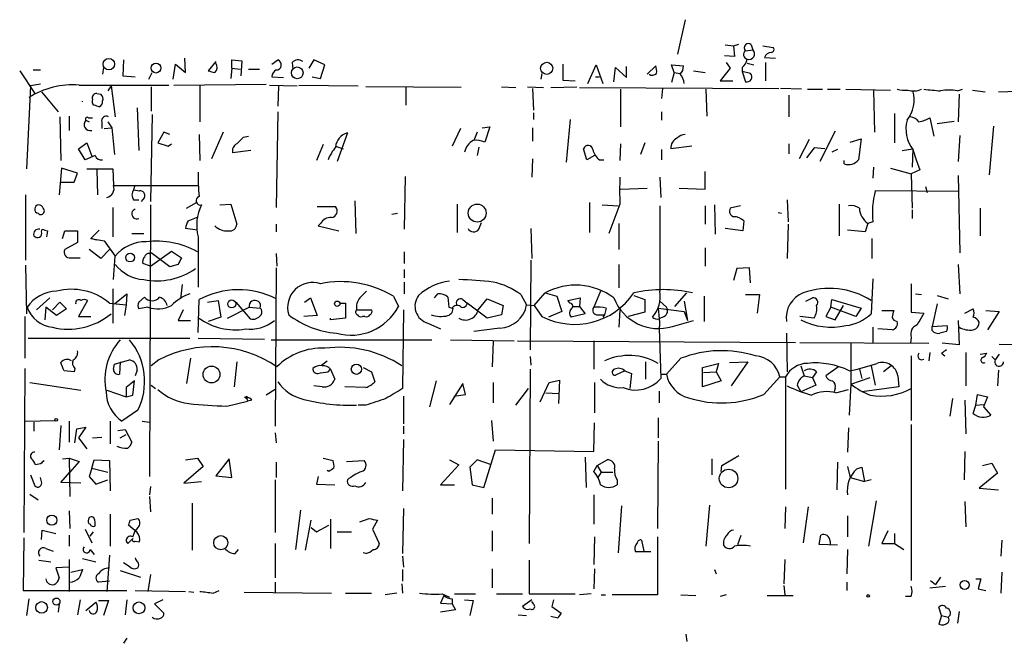
# Model space of a CAD drawing. Extents: x 4 to 24080, y -140901 to 4254.
# Drawn here: x 383 to 482, y 3748 to 3811 of the extents above; entities that cross this region are included whole.
import ezdxf

# ---------------------------------------------------------------- set-up
doc = ezdxf.new("R2010")
doc.units = 0
doc.header["$MEASUREMENT"] = 0
doc.layers.add('MAIN', color=5, linetype='CONTINUOUS')

msp = doc.modelspace()

# ---------------------------------------------------------------- linework, layer by layer
at = {"layer": 'MAIN'}
for p, q in [((449.9187, 3810.7249), (449.1567, 3807.2536)), ((454.8293, 3808.1002), (455.3373, 3808.2696)), ((453.9827, 3808.1849), (454.8293, 3808.1002)), ((454.8293, 3808.1002), (454.914, 3806.9996)), ((456.0147, 3807.5922), (456.7767, 3807.6769)), ((456.6073, 3808.1849), (456.7767, 3807.6769)), ((457.7927, 3808.1002), (458.8087, 3807.9309)), ((393.192, 3806.6609), (393.1073, 3805.0522)), ((398.1873, 3804.7136), (398.4413, 3806.2376)), ((398.4413, 3806.2376), (399.4573, 3805.3909)), ((399.4573, 3805.3909), (399.3727, 3806.8302)), ((402.5053, 3806.4916), (401.7433, 3805.5602)), ((404.114, 3805.8142), (404.114, 3806.6609)), ((404.114, 3806.6609), (405.13, 3806.5762)), ((405.13, 3806.5762), (405.0453, 3805.0522)), ((408.178, 3806.2376), (408.7707, 3806.6609)), ((410.21, 3806.4069), (410.2947, 3805.7296)), ((412.4113, 3806.6609), (411.9033, 3805.8142)), ((413.512, 3806.1529), (412.4113, 3806.6609)), ((437.5573, 3806.2376), (437.5573, 3804.6289)), ((454.914, 3806.9996), (453.898, 3807.0842)), ((454.0673, 3806.4069), (454.4907, 3805.8142)), ((456.184, 3806.3222), (456.8613, 3806.1529)), ((457.962, 3806.9149), (459.0627, 3806.8302)), ((458.0467, 3806.4069), (458.0467, 3804.5442)), ((382.6933, 3805.5602), (384.2173, 3803.2742)), ((384.048, 3805.6449), (384.81, 3805.6449)), ((391.16, 3805.8989), (391.0753, 3805.2216)), ((395.732, 3804.7136), (396.0707, 3805.3909)), ((404.114, 3805.8142), (404.0293, 3804.7982)), ((404.114, 3805.8142), (404.9607, 3805.7296)), ((405.8073, 3805.7296), (406.908, 3805.7296)), ((413.0887, 3804.7982), (413.512, 3806.1529)), ((435.4407, 3805.3062), (435.356, 3804.7136)), ((440.0973, 3804.2902), (440.944, 3806.1529)), ((440.944, 3806.1529), (441.6213, 3804.2902)), ((442.722, 3804.4596), (442.8913, 3805.8989)), ((442.8913, 3805.8989), (443.992, 3804.8829)), ((443.992, 3804.8829), (443.992, 3805.9836)), ((446.1087, 3805.2216), (446.9553, 3806.0682)), ((448.818, 3805.3909), (448.564, 3806.1529)), ((448.564, 3806.1529), (449.7493, 3806.0682)), ((448.818, 3805.3909), (448.564, 3804.3749)), ((448.818, 3805.3909), (449.4107, 3805.3062)), ((450.7653, 3805.5602), (451.9507, 3805.3909)), ((454.4907, 3805.8142), (453.4747, 3804.5442)), ((455.676, 3805.8989), (455.676, 3805.4756)), ((455.676, 3805.4756), (456.0147, 3804.4596)), ((456.5227, 3805.3062), (455.676, 3805.4756)), ((393.1073, 3805.0522), (394.3773, 3804.9676)), ((408.178, 3804.9676), (409.3633, 3804.8829)), ((412.242, 3804.9676), (413.0887, 3804.7982)), ((437.5573, 3804.6289), (438.8273, 3804.5442)), ((440.8593, 3804.9676), (441.2827, 3804.9676)), ((453.4747, 3804.5442), (454.7447, 3804.5442)), ((383.794, 3804.0362), (383.3707, 3795.6542)), ((384.81, 3804.2056), (383.794, 3804.0362)), ((384.8947, 3803.4436), (386.588, 3801.4116)), ((388.7047, 3804.1209), (397.764, 3804.1209)), ((390.4827, 3803.2742), (390.906, 3803.1896)), ((391.922, 3804.0362), (391.5833, 3803.5282)), ((391.922, 3804.0362), (392.3453, 3800.9036)), ((395.986, 3803.9516), (395.986, 3801.4962)), ((398.272, 3804.1209), (407.5853, 3804.2056)), ((400.8967, 3804.0362), (400.8967, 3800.3956)), ((407.924, 3804.1209), (410.718, 3804.0362)), ((408.8553, 3804.0362), (408.7707, 3802.0042)), ((410.8873, 3804.1209), (416.8987, 3804.0362)), ((427.3127, 3803.8669), (417.6607, 3803.9516)), ((421.7247, 3803.9516), (421.7247, 3802.0889)), ((431.3767, 3803.9516), (432.816, 3803.8669)), ((434.0013, 3803.9516), (435.61, 3803.8669)), ((434.5093, 3803.7822), (434.594, 3801.5809)), ((436.372, 3803.8669), (438.9967, 3803.9516)), ((439.2507, 3803.8669), (459.4013, 3803.7822)), ((443.3993, 3803.6976), (443.3993, 3799.8876)), ((447.6327, 3803.7822), (447.548, 3802.7662)), ((452.0353, 3803.6976), (452.12, 3800.9882)), ((461.6873, 3803.6976), (459.5707, 3803.7822)), ((462.28, 3803.6976), (463.804, 3803.6976)), ((464.312, 3803.6976), (465.582, 3803.6976)), ((466.1747, 3803.6976), (470.662, 3803.6129)), ((468.9687, 3803.6129), (469.0533, 3799.3796)), ((477.4353, 3803.5282), (477.9433, 3803.6976)), ((478.9593, 3803.6129), (480.2293, 3803.4436)), ((481.584, 3803.4436), (484.5473, 3803.5282)), ((460.4173, 3803.1049), (460.4173, 3800.9036)), ((477.6047, 3803.1896), (477.52, 3800.3956)), ((394.5467, 3801.8349), (394.716, 3797.5169)), ((408.7707, 3801.4116), (408.6013, 3791.7596)), ((434.594, 3801.3269), (434.594, 3800.6496)), ((447.548, 3801.4116), (447.548, 3800.5649)), ((386.7573, 3800.9036), (386.842, 3796.5009)), ((387.6887, 3800.9882), (387.6887, 3799.5489)), ((389.382, 3800.5649), (389.7207, 3800.3956)), ((389.636, 3800.8189), (390.0593, 3800.8189)), ((390.9907, 3800.3956), (390.9907, 3799.7182)), ((391.5833, 3800.3956), (392.0067, 3799.8029)), ((396.0707, 3801.1576), (395.9013, 3792.3522)), ((438.3193, 3800.6496), (437.896, 3796.3316)), ((471.0853, 3801.2422), (471.0853, 3798.2789)), ((474.6413, 3800.8189), (475.0647, 3798.9562)), ((475.4033, 3800.2262), (477.0967, 3800.4802)), ((391.2447, 3799.7182), (392.0067, 3799.8029)), ((392.0067, 3799.8029), (392.2607, 3797.0936)), ((397.256, 3799.3796), (396.6633, 3798.2789)), ((397.8487, 3799.1256), (397.256, 3799.3796)), ((403.2673, 3799.3796), (402.082, 3796.6702)), ((415.798, 3799.2949), (414.782, 3796.4162)), ((427.228, 3799.7182), (426.3813, 3797.9402)), ((428.9213, 3799.3796), (428.5827, 3798.5329)), ((429.4293, 3799.8029), (430.1913, 3799.8876)), ((430.1913, 3799.8876), (429.6833, 3798.3636)), ((434.5093, 3799.8029), (434.5093, 3798.4482)), ((465.074, 3799.4642), (463.55, 3796.4162)), ((481.076, 3799.9722), (480.6527, 3795.0616)), ((388.62, 3797.6862), (389.4667, 3798.2789)), ((389.4667, 3798.2789), (389.9747, 3796.9242)), ((396.6633, 3798.2789), (397.6793, 3797.9402)), ((400.812, 3799.1256), (400.8967, 3796.5009)), ((405.2993, 3798.8716), (405.8073, 3798.9562)), ((445.8547, 3798.2789), (445.4313, 3797.0936)), ((462.4493, 3798.6176), (461.4333, 3796.6702)), ((466.598, 3798.3636), (467.6987, 3798.7022)), ((467.6987, 3798.7022), (467.4447, 3796.5856)), ((477.6893, 3799.0409), (477.52, 3796.4162)), ((389.2973, 3796.5856), (388.62, 3797.6862)), ((397.6793, 3797.9402), (398.018, 3798.1942)), ((406.0613, 3797.5169), (404.1987, 3797.2629)), ((413.3427, 3798.1096), (412.6653, 3796.5009)), ((414.6127, 3797.9402), (415.3747, 3797.6862)), ((429.0907, 3797.8556), (428.9213, 3797.0089)), ((440.0127, 3796.5856), (439.674, 3797.6862)), ((443.3993, 3798.1942), (443.3147, 3796.5009)), ((447.548, 3797.6016), (447.548, 3796.5856)), ((450.596, 3797.9402), (448.4793, 3797.6862)), ((460.4173, 3798.1942), (460.4173, 3797.1782)), ((462.9573, 3797.7709), (462.1953, 3796.7549)), ((464.058, 3797.6862), (462.9573, 3797.7709)), ((465.328, 3797.6016), (464.7353, 3797.3476)), ((471.8473, 3797.5169), (472.948, 3797.6862)), ((472.948, 3797.6862), (472.8633, 3795.8236)), ((472.948, 3797.6016), (473.2867, 3796.5856)), ((390.3133, 3797.0089), (389.2973, 3796.5856)), ((434.5093, 3796.6702), (434.4247, 3794.8076)), ((440.7747, 3797.0089), (440.0127, 3796.5856)), ((441.2827, 3796.5856), (441.706, 3796.5856)), ((466.0053, 3796.1622), (466.0053, 3796.5009)), ((473.2867, 3796.5856), (473.6253, 3795.5696)), ((386.9267, 3795.7389), (386.6727, 3793.0296)), ((388.5353, 3795.2309), (386.9267, 3795.7389)), ((389.4667, 3795.6542), (392.0913, 3795.6542)), ((390.4827, 3795.5696), (390.5673, 3793.0296)), ((392.0913, 3795.6542), (392.176, 3793.9609)), ((451.9507, 3793.6222), (451.9507, 3795.4002)), ((468.9687, 3795.8236), (468.884, 3794.7229)), ((470.662, 3795.7389), (472.7787, 3795.1462)), ((473.6253, 3795.5696), (472.7787, 3795.1462)), ((386.842, 3794.2996), (388.1967, 3794.2996)), ((388.1967, 3794.2996), (388.5353, 3795.2309)), ((421.64, 3794.8922), (421.5553, 3789.5582)), ((447.3787, 3794.8076), (447.4633, 3792.7756)), ((472.7787, 3795.1462), (472.8633, 3791.6749)), ((477.52, 3794.9769), (477.6893, 3787.1876)), ((392.176, 3793.9609), (400.7273, 3793.9609)), ((394.2927, 3793.8762), (394.208, 3793.5376)), ((394.208, 3793.5376), (394.8007, 3793.4529)), ((394.208, 3793.5376), (394.8007, 3793.4529)), ((443.3993, 3793.6222), (446.1087, 3793.7069)), ((449.326, 3793.7069), (451.9507, 3793.6222)), ((477.52, 3793.3682), (469.138, 3793.4529)), ((474.218, 3793.8762), (474.3873, 3793.2836)), ((383.286, 3793.0296), (383.286, 3786.4256)), ((394.208, 3792.5216), (394.716, 3792.5216)), ((395.3087, 3792.7756), (394.97, 3792.3522)), ((416.56, 3792.4369), (416.6447, 3789.1349)), ((460.248, 3792.5216), (460.3327, 3790.3202)), ((392.0913, 3791.7596), (392.0913, 3788.7962)), ((395.9013, 3792.0136), (395.8167, 3764.5816)), ((399.542, 3791.6749), (400.558, 3792.2676)), ((402.9287, 3792.0136), (404.0293, 3792.0982)), ((404.0293, 3792.0982), (404.622, 3790.0662)), ((412.75, 3791.8442), (414.6127, 3791.8442)), ((426.8893, 3792.0982), (426.8893, 3789.2196)), ((440.2667, 3792.2676), (440.2667, 3789.2196)), ((441.5367, 3792.0136), (443.1453, 3791.9289)), ((443.3147, 3792.0982), (442.214, 3789.1349)), ((451.9507, 3791.9289), (451.9507, 3790.0662)), ((452.882, 3792.0136), (452.9667, 3789.0502)), ((455.5067, 3791.9289), (454.4907, 3791.6749)), ((465.4973, 3792.0982), (465.4973, 3788.8809)), ((472.8633, 3791.5056), (472.8633, 3790.6589)), ((479.7213, 3791.6749), (479.7213, 3788.8809)), ((399.7113, 3790.4049), (400.7273, 3790.8282)), ((420.2853, 3791.0822), (420.878, 3791.1669)), ((455.8453, 3790.4049), (455.7607, 3789.3889)), ((459.3167, 3791.2516), (459.6553, 3791.1669)), ((468.884, 3790.3202), (468.376, 3790.1509)), ((384.8947, 3789.3042), (384.9793, 3789.5582)), ((385.4873, 3789.3889), (385.4027, 3788.7962)), ((387.0113, 3788.6269), (387.2653, 3789.3889)), ((387.2653, 3789.3889), (388.5353, 3789.3889)), ((388.5353, 3789.3889), (388.5353, 3788.2036)), ((389.89, 3788.6269), (390.7367, 3789.4736)), ((400.6427, 3789.4736), (399.4573, 3789.6429)), ((408.6013, 3790.0662), (408.6013, 3789.3042)), ((413.0887, 3790.1509), (412.8347, 3789.8969)), ((412.8347, 3789.8969), (414.9513, 3789.3889)), ((429.0907, 3789.5582), (429.3447, 3790.2356)), ((434.34, 3789.6429), (434.4247, 3786.5949)), ((443.23, 3790.1509), (443.23, 3787.5262)), ((455.7607, 3789.3889), (453.9827, 3789.6429)), ((460.3327, 3790.0662), (460.248, 3786.5949)), ((468.122, 3789.3042), (466.344, 3789.4736)), ((468.376, 3790.1509), (468.122, 3789.3042)), ((390.4827, 3788.4576), (389.89, 3788.6269)), ((389.89, 3788.6269), (391.2447, 3788.3729)), ((391.2447, 3788.3729), (392.3453, 3786.8489)), ((394.0387, 3789.1349), (395.224, 3789.1349)), ((400.7273, 3788.7962), (400.7273, 3783.7162)), ((468.7993, 3788.6269), (468.7993, 3786.5949)), ((388.5353, 3788.2036), (387.2653, 3787.5262)), ((390.906, 3786.5949), (389.7207, 3787.5262)), ((391.7527, 3787.5262), (390.906, 3786.5949)), ((395.9013, 3785.8329), (398.018, 3787.3569)), ((398.018, 3787.3569), (399.034, 3786.6796)), ((451.9507, 3787.6956), (451.9507, 3785.8329)), ((387.858, 3786.6796), (388.7893, 3786.6796)), ((392.176, 3784.4782), (392.3453, 3786.8489)), ((395.8167, 3787.1029), (395.986, 3787.1876)), ((397.8487, 3785.7482), (395.986, 3787.1876)), ((408.6013, 3787.1029), (408.686, 3785.8329)), ((421.5553, 3787.2722), (421.5553, 3786.0869)), ((434.34, 3786.4256), (434.2553, 3777.3662)), ((383.286, 3785.9176), (383.3707, 3781.0069)), ((395.9013, 3785.8329), (395.1393, 3786.0869)), ((398.6953, 3786.0022), (397.8487, 3785.7482)), ((408.6013, 3785.6636), (408.5167, 3769.6616)), ((421.5553, 3785.4942), (421.5553, 3784.6476)), ((443.23, 3786.0022), (443.23, 3783.6316)), ((455.168, 3785.5789), (454.8293, 3784.3936)), ((456.438, 3785.6636), (455.168, 3785.5789)), ((456.5227, 3784.1396), (456.438, 3785.6636)), ((477.52, 3786.0022), (477.6893, 3783.0389)), ((468.884, 3784.5629), (468.7147, 3781.0069)), ((392.0913, 3783.5469), (392.0913, 3780.0756)), ((399.1187, 3783.9702), (398.9493, 3782.5309)), ((421.5553, 3784.2242), (421.5553, 3783.0389)), ((472.7787, 3784.0549), (472.7787, 3781.1762)), ((385.7413, 3782.6156), (384.3867, 3781.4302)), ((389.5513, 3782.3616), (388.62, 3780.7529)), ((392.2607, 3782.0229), (393.5307, 3783.0389)), ((393.5307, 3783.0389), (393.446, 3781.9382)), ((394.716, 3782.1922), (395.3087, 3782.7002)), ((400.7273, 3779.1442), (400.812, 3782.4462)), ((401.6587, 3782.1922), (402.7593, 3782.3616)), ((402.7593, 3782.3616), (403.0133, 3780.6682)), ((411.48, 3782.1922), (412.0727, 3782.6156)), ((412.0727, 3782.6156), (412.75, 3780.8376)), ((420.4547, 3782.7849), (420.9627, 3781.7689)), ((424.6033, 3782.6156), (424.942, 3783.0389)), ((425.958, 3782.7002), (426.0427, 3781.6842)), ((427.482, 3782.4462), (427.9053, 3782.1076)), ((429.006, 3781.4302), (429.9373, 3782.5309)), ((429.9373, 3782.5309), (431.546, 3781.8536)), ((433.324, 3782.9542), (433.9167, 3781.9382)), ((434.6787, 3781.8536), (435.7793, 3783.1236)), ((435.7793, 3783.1236), (436.9647, 3782.7849)), ((436.9647, 3782.7849), (437.4727, 3781.2609)), ((438.0653, 3782.3616), (439.3353, 3782.6156)), ((438.3193, 3782.1076), (438.0653, 3782.3616)), ((439.3353, 3782.6156), (439.2507, 3781.7689)), ((441.3673, 3783.2929), (440.69, 3781.6842)), ((444.754, 3782.8696), (445.8547, 3782.4462)), ((445.8547, 3782.4462), (445.8547, 3781.1762)), ((448.9027, 3781.7689), (450.088, 3783.1236)), ((451.866, 3782.7849), (451.866, 3780.2449)), ((456.0147, 3782.9542), (457.454, 3782.9542)), ((457.454, 3782.9542), (457.2, 3781.0916)), ((462.1107, 3782.2769), (462.788, 3782.6156)), ((464.6507, 3781.6842), (464.7353, 3782.4462)), ((464.7353, 3782.4462), (467.6987, 3781.5996)), ((473.202, 3783.0389), (473.7947, 3782.9542)), ((475.4033, 3782.8696), (476.504, 3782.5309)), ((385.318, 3781.6842), (385.2333, 3780.4142)), ((386.4187, 3780.8376), (385.318, 3781.6842)), ((385.9953, 3781.4302), (386.7573, 3782.1922)), ((387.4347, 3781.5149), (386.4187, 3780.8376)), ((386.7573, 3782.1922), (387.4347, 3781.5149)), ((391.7527, 3782.1076), (393.446, 3781.9382)), ((393.446, 3781.9382), (393.2767, 3780.8376)), ((395.6473, 3781.6842), (394.716, 3781.5149)), ((399.2033, 3781.4302), (398.6953, 3780.3296)), ((403.6907, 3780.5836), (405.892, 3781.6842)), ((404.5373, 3782.1922), (405.9767, 3780.4989)), ((405.892, 3781.6842), (406.9927, 3781.5996)), ((415.036, 3782.1076), (415.6287, 3782.1076)), ((415.6287, 3782.1076), (415.6287, 3780.5836)), ((416.7293, 3781.4302), (418.2533, 3781.4302)), ((421.4707, 3781.4302), (421.386, 3773.4716)), ((426.0427, 3781.6842), (426.3813, 3781.5996)), ((429.9373, 3780.5836), (427.9053, 3782.1076)), ((431.546, 3781.8536), (431.3767, 3780.9222)), ((433.9167, 3781.9382), (434.6787, 3781.8536)), ((434.6787, 3781.8536), (435.4407, 3780.7529)), ((438.658, 3781.7689), (439.2507, 3781.7689)), ((439.2507, 3781.7689), (439.8433, 3781.0069)), ((441.96, 3781.5996), (441.7907, 3780.9222)), ((443.3147, 3781.4302), (443.23, 3779.6522)), ((447.2093, 3781.5996), (449.834, 3781.2609)), ((447.2093, 3781.5996), (447.294, 3780.4989)), ((447.3787, 3782.2769), (448.056, 3781.6842)), ((449.834, 3782.2769), (450.1727, 3780.3296)), ((464.6507, 3781.6842), (464.1427, 3780.7529)), ((467.1907, 3780.7529), (464.6507, 3781.6842)), ((465.074, 3780.4142), (465.9207, 3781.8536)), ((467.6987, 3781.5996), (467.1907, 3780.7529)), ((475.4033, 3782.0229), (474.8953, 3779.7369)), ((478.1973, 3781.0916), (479.044, 3781.5149)), ((383.2013, 3780.7529), (383.2013, 3776.5196)), ((388.62, 3780.7529), (389.89, 3780.7529)), ((403.0133, 3780.6682), (401.7433, 3780.2449)), ((412.75, 3780.8376), (411.3953, 3780.7529)), ((415.6287, 3780.5836), (414.1047, 3780.4142)), ((414.1047, 3780.4142), (414.1047, 3780.5836)), ((417.576, 3780.7529), (417.322, 3780.7529)), ((431.3767, 3780.9222), (429.9373, 3780.5836)), ((437.4727, 3781.2609), (436.118, 3780.6682)), ((439.8433, 3781.0069), (438.404, 3780.6682)), ((441.1133, 3780.9222), (441.7907, 3780.9222)), ((441.7907, 3780.9222), (441.6213, 3780.6682)), ((445.8547, 3781.1762), (444.1613, 3780.7529)), ((447.802, 3780.7529), (447.294, 3780.4989)), ((449.834, 3781.2609), (450.1727, 3780.3296)), ((462.9573, 3780.5836), (461.518, 3780.7529)), ((464.1427, 3780.7529), (465.074, 3780.4142)), ((469.8153, 3781.3456), (471.0007, 3781.3456)), ((472.7787, 3781.1762), (474.0487, 3781.0916)), ((480.314, 3781.3456), (481.6687, 3781.2609)), ((481.6687, 3781.2609), (480.4833, 3779.3982)), ((398.6953, 3780.3296), (399.9653, 3780.3296)), ((423.926, 3780.0756), (425.196, 3779.4829)), ((431.2073, 3779.5676), (428.5827, 3779.2289)), ((447.294, 3779.5676), (447.4633, 3774.4876)), ((448.6487, 3779.7369), (450.7653, 3780.3296)), ((468.884, 3779.6522), (468.884, 3778.1282)), ((470.8313, 3779.3982), (469.392, 3779.4829)), ((474.8953, 3779.7369), (476.4193, 3779.8216)), ((474.8953, 3779.3136), (474.8953, 3779.7369)), ((477.52, 3780.3296), (477.6047, 3777.8742)), ((383.54, 3778.5516), (399.8807, 3778.5516)), ((400.7273, 3778.5516), (407.416, 3778.4669)), ((408.0933, 3778.3822), (424.3493, 3778.3822)), ((426.212, 3778.3822), (432.6467, 3778.2976)), ((460.1633, 3779.0596), (460.248, 3775.1649)), ((472.7787, 3778.6362), (472.694, 3778.0436)), ((476.3347, 3779.2289), (475.6573, 3779.0596)), ((430.53, 3778.2129), (430.4453, 3775.6729)), ((432.9853, 3778.2976), (461.0947, 3778.1282)), ((440.69, 3778.2976), (440.69, 3775.4189)), ((461.518, 3778.1282), (474.5567, 3778.0436)), ((466.6827, 3778.0436), (466.6827, 3773.8949)), ((477.6047, 3777.8742), (475.9113, 3778.0436)), ((481.6687, 3777.9589), (488.696, 3777.8742)), ((399.9653, 3776.5196), (399.542, 3773.9796)), ((434.2553, 3776.6889), (434.34, 3775.8422)), ((449.4953, 3776.5196), (448.056, 3774.9109)), ((472.7787, 3776.7736), (472.7787, 3770.2542)), ((474.6413, 3777.1122), (474.5567, 3776.2656)), ((475.8267, 3777.0276), (476.1653, 3776.7736)), ((478.282, 3777.1122), (478.282, 3773.7256)), ((479.7213, 3776.9429), (480.3987, 3777.0276)), ((480.9067, 3776.6889), (481.2453, 3776.3502)), ((481.6687, 3776.9429), (481.2453, 3776.3502)), ((383.2013, 3775.5036), (383.1167, 3758.9089)), ((388.2813, 3775.5036), (388.1967, 3775.1649)), ((392.176, 3775.4189), (392.2607, 3775.9269)), ((392.2607, 3775.9269), (393.7847, 3776.3502)), ((392.8533, 3776.1809), (392.7687, 3774.9109)), ((396.748, 3776.3502), (395.986, 3775.7576)), ((404.622, 3776.1809), (404.368, 3773.6409)), ((413.1733, 3775.8422), (413.766, 3776.2656)), ((413.8507, 3775.1649), (414.1047, 3775.4189)), ((414.1047, 3775.4189), (414.528, 3774.4029)), ((417.4067, 3775.5882), (418.2533, 3775.1649)), ((434.2553, 3775.4189), (434.1707, 3757.8082)), ((445.9393, 3776.1809), (445.9393, 3774.4029)), ((451.6967, 3775.5882), (453.3053, 3776.0116)), ((451.6967, 3773.6409), (451.6967, 3775.5882)), ((453.3053, 3776.0116), (453.0513, 3775.1649)), ((454.406, 3776.0962), (456.2687, 3776.1809)), ((456.2687, 3776.1809), (454.5753, 3773.7256)), ((461.6027, 3775.7576), (461.9413, 3774.7416)), ((465.4127, 3775.6729), (464.1427, 3774.7416)), ((467.5293, 3775.4189), (467.7833, 3774.4876)), ((468.7147, 3775.7576), (469.138, 3773.8102)), ((470.7467, 3775.7576), (469.9847, 3775.1649)), ((388.1967, 3775.1649), (387.1807, 3775.2496)), ((394.5467, 3775.3342), (394.3773, 3774.7416)), ((418.2533, 3775.1649), (418.592, 3774.1489)), ((443.8227, 3775.2496), (442.8913, 3774.8262)), ((443.8227, 3775.2496), (444.5, 3774.9956)), ((444.5, 3774.9956), (444.3307, 3773.4716)), ((447.4633, 3774.9109), (448.056, 3774.9109)), ((451.7813, 3775.0802), (453.0513, 3775.1649)), ((453.0513, 3775.1649), (453.5593, 3774.2336)), ((457.8773, 3772.8789), (459.486, 3774.6569)), ((459.486, 3774.6569), (460.0787, 3774.6569)), ((460.0787, 3774.6569), (460.0787, 3763.3116)), ((461.9413, 3774.7416), (462.788, 3774.5722)), ((463.2113, 3775.1649), (462.788, 3774.5722)), ((462.788, 3774.5722), (463.1267, 3773.8102)), ((466.6827, 3773.8949), (468.63, 3774.5722)), ((471.424, 3774.7416), (471.5087, 3773.6409)), ((481.584, 3775.3342), (481.4993, 3773.7256)), ((383.7093, 3774.0642), (388.874, 3773.3022)), ((394.2927, 3774.2336), (393.446, 3773.5562)), ((393.446, 3773.5562), (393.446, 3772.6249)), ((394.1233, 3772.7942), (394.2927, 3774.2336)), ((395.986, 3773.8102), (396.4093, 3773.4716)), ((413.258, 3773.6409), (412.4113, 3773.7256)), ((417.6607, 3773.5562), (415.544, 3773.6409)), ((424.7727, 3774.2336), (424.0953, 3771.6089)), ((427.482, 3773.9796), (426.1273, 3771.8629)), ((427.736, 3772.8789), (427.482, 3773.9796)), ((430.53, 3774.0642), (430.53, 3772.0322)), ((432.816, 3771.7782), (434.086, 3773.4716)), ((435.2713, 3772.1169), (436.2027, 3774.0642)), ((436.2027, 3774.0642), (437.2187, 3774.3182)), ((437.2187, 3774.3182), (437.134, 3771.9476)), ((440.7747, 3774.0642), (440.7747, 3771.0162)), ((453.5593, 3774.2336), (451.6967, 3773.6409)), ((461.264, 3773.8102), (461.6027, 3773.1329)), ((463.1267, 3773.8102), (461.6027, 3773.1329)), ((465.074, 3773.4716), (464.9893, 3773.1329)), ((466.6827, 3773.8949), (466.5133, 3770.7622)), ((471.5087, 3773.6409), (467.7833, 3773.1329)), ((391.4987, 3773.3022), (393.446, 3772.6249)), ((393.446, 3772.6249), (394.1233, 3772.7942)), ((405.384, 3772.6249), (405.7227, 3772.5402)), ((405.638, 3772.4556), (405.7227, 3772.2016)), ((408.5167, 3773.3869), (407.5853, 3772.7942)), ((421.4707, 3772.7096), (421.4707, 3769.9156)), ((426.5507, 3772.7096), (427.736, 3772.8789)), ((435.864, 3773.0482), (437.134, 3772.9636)), ((447.294, 3773.2176), (447.294, 3772.0322)), ((465.1587, 3773.0482), (466.4287, 3773.3869)), ((476.9273, 3772.4556), (476.6733, 3770.6776)), ((479.298, 3771.7782), (479.4673, 3772.8789)), ((479.4673, 3772.8789), (480.4833, 3772.6249)), ((480.4833, 3772.6249), (480.06, 3771.6089)), ((403.606, 3771.6936), (405.7227, 3772.2016)), ((406.146, 3772.2862), (405.7227, 3772.2016)), ((417.6607, 3771.7782), (416.8987, 3771.7782)), ((478.1973, 3772.2862), (478.282, 3768.8996)), ((479.044, 3770.9316), (479.298, 3771.7782)), ((479.298, 3771.7782), (480.06, 3771.8629)), ((480.06, 3771.6089), (480.822, 3770.7622)), ((394.6313, 3771.2702), (393.0227, 3770.1696)), ((447.2093, 3770.5082), (447.2093, 3768.4762)), ((383.286, 3770.1696), (386.2493, 3770.2542)), ((384.1327, 3770.0849), (384.1327, 3769.1536)), ((386.842, 3769.7462), (386.6727, 3767.2909)), ((387.6887, 3770.1696), (387.6887, 3768.0529)), ((388.4507, 3769.4076), (389.382, 3769.5769)), ((389.382, 3769.5769), (388.62, 3768.4762)), ((391.8373, 3770.1696), (391.8373, 3767.8836)), ((395.0547, 3770.1696), (395.8167, 3770.0849)), ((421.4707, 3769.6616), (421.4707, 3768.8996)), ((430.3607, 3770.2542), (430.53, 3768.1376)), ((440.69, 3767.1216), (440.7747, 3770.0002)), ((466.4287, 3769.4922), (466.344, 3767.0369)), ((472.7787, 3769.8309), (472.7787, 3754.0829)), ((388.2813, 3767.9682), (388.4507, 3769.4076)), ((388.62, 3768.4762), (389.4667, 3767.3756)), ((390.0593, 3768.4762), (390.9907, 3768.5609)), ((392.5993, 3769.2382), (393.3613, 3769.3229)), ((392.8533, 3768.4762), (393.446, 3768.8149)), ((393.3613, 3769.3229), (394.0387, 3768.0529)), ((408.5167, 3768.9842), (408.6013, 3767.9682)), ((421.4707, 3768.3069), (421.386, 3763.1422)), ((447.2093, 3768.1376), (447.1247, 3759.3322)), ((387.0113, 3766.3596), (387.6887, 3766.4442)), ((387.6887, 3766.4442), (388.7047, 3766.1056)), ((387.6887, 3766.4442), (387.7733, 3762.5496)), ((399.4573, 3766.2749), (400.6427, 3766.4442)), ((400.6427, 3766.4442), (401.2353, 3765.5976)), ((413.3427, 3766.4442), (414.3587, 3766.1902)), ((429.5987, 3763.4809), (430.784, 3767.2909)), ((430.784, 3767.2909), (440.69, 3767.1216)), ((439.8433, 3766.5289), (439.928, 3763.4809)), ((453.644, 3765.6822), (455.3373, 3766.6982)), ((478.1973, 3767.1216), (478.1127, 3764.2429)), ((384.81, 3765.8516), (384.302, 3765.7669)), ((388.7047, 3766.1056), (387.7733, 3765.0049)), ((389.9747, 3765.4282), (390.2287, 3766.2749)), ((390.2287, 3766.2749), (391.7527, 3766.1902)), ((391.7527, 3766.1902), (391.8373, 3763.1422)), ((401.2353, 3765.5976), (399.288, 3763.9042)), ((403.86, 3766.3596), (402.5053, 3764.6662)), ((404.114, 3764.4969), (403.86, 3766.3596)), ((408.6013, 3766.0209), (408.6013, 3764.4969)), ((415.7133, 3766.1056), (417.4913, 3766.1902)), ((427.0587, 3765.7669), (425.196, 3763.7349)), ((426.1273, 3766.2749), (427.0587, 3765.7669)), ((428.9213, 3766.2749), (428.1593, 3765.5129)), ((428.1593, 3765.5129), (428.4133, 3763.7349)), ((430.3607, 3765.7669), (428.9213, 3766.2749)), ((440.69, 3765.0896), (441.0287, 3765.6822)), ((441.0287, 3765.6822), (442.0447, 3766.2749)), ((441.0287, 3765.6822), (441.452, 3765.0049)), ((452.628, 3766.3596), (452.628, 3764.7509)), ((453.5593, 3765.0896), (453.644, 3765.6822)), ((465.328, 3766.0209), (465.2433, 3763.2269)), ((466.344, 3765.5976), (466.598, 3764.4969)), ((467.2753, 3765.3436), (467.7833, 3765.5129)), ((467.7833, 3765.5129), (468.0373, 3764.0736)), ((479.9753, 3765.6822), (480.9067, 3765.9362)), ((480.9067, 3765.9362), (481.4993, 3764.9202)), ((383.794, 3764.7509), (384.2173, 3763.6502)), ((384.8947, 3764.0736), (384.81, 3764.4969)), ((386.842, 3763.9889), (387.7733, 3765.0049)), ((389.9747, 3765.4282), (389.7207, 3764.5816)), ((389.7207, 3764.5816), (390.398, 3763.8196)), ((389.9747, 3765.4282), (391.5833, 3765.0049)), ((402.5053, 3764.6662), (404.114, 3764.4969)), ((412.8347, 3764.5816), (412.6653, 3763.8196)), ((413.9353, 3765.0896), (413.766, 3765.1742)), ((441.452, 3765.0049), (441.1133, 3764.4969)), ((441.452, 3765.0049), (442.6373, 3765.0049)), ((466.598, 3764.4969), (468.0373, 3764.0736)), ((481.4993, 3764.9202), (479.6367, 3763.3962)), ((388.874, 3763.9042), (386.842, 3763.9889)), ((390.398, 3763.8196), (391.5833, 3764.2429)), ((395.9013, 3763.5656), (395.8167, 3762.7189)), ((399.288, 3763.9042), (401.066, 3764.0736)), ((408.5167, 3764.2429), (408.5167, 3758.9089)), ((412.6653, 3763.8196), (414.528, 3763.7349)), ((425.196, 3763.7349), (426.6353, 3763.7349)), ((428.4133, 3763.7349), (429.5987, 3763.4809)), ((443.0607, 3764.2429), (443.0607, 3763.7349)), ((468.7147, 3764.2429), (468.0373, 3764.0736)), ((383.7093, 3762.8036), (384.556, 3762.2109)), ((395.8167, 3762.5496), (395.9013, 3761.0256)), ((440.69, 3762.7189), (440.69, 3759.7556)), ((479.6367, 3763.3962), (481.584, 3763.2269)), ((400.1347, 3761.8722), (400.1347, 3757.1309)), ((430.4453, 3762.3802), (430.4453, 3760.7716)), ((443.484, 3761.6182), (443.1453, 3756.8769)), ((452.374, 3761.7029), (452.0353, 3757.5542)), ((460.0787, 3761.5336), (459.994, 3759.3322)), ((462.3647, 3761.5336), (461.8567, 3757.8929)), ((469.2227, 3762.1262), (468.4607, 3757.5542)), ((478.1973, 3762.0416), (478.282, 3759.5016)), ((387.6887, 3761.1102), (387.7733, 3759.3322)), ((391.8373, 3760.7716), (391.8373, 3757.5542)), ((411.0567, 3761.1949), (410.5487, 3757.2156)), ((421.4707, 3761.3642), (421.386, 3756.7922)), ((466.344, 3760.6022), (466.344, 3758.4856)), ((394.5467, 3758.9089), (393.7, 3759.6709)), ((393.8693, 3760.1789), (394.6313, 3760.3482)), ((411.5647, 3757.1309), (412.1573, 3760.1789)), ((412.6653, 3758.9936), (413.9353, 3759.6709)), ((414.1047, 3760.2636), (414.1047, 3757.3002)), ((417.068, 3760.0096), (417.9993, 3760.3482)), ((418.846, 3760.1789), (418.338, 3759.2476)), ((384.8947, 3758.2316), (384.9793, 3759.1629)), ((384.9793, 3759.1629), (386.334, 3758.8242)), ((387.6887, 3758.6549), (387.6887, 3757.5542)), ((389.2973, 3759.2476), (389.9747, 3757.8929)), ((389.8053, 3758.5702), (390.144, 3758.9936)), ((394.1233, 3758.4856), (394.3773, 3759.0782)), ((394.6313, 3759.4169), (394.3773, 3759.0782)), ((412.1573, 3759.4169), (412.6653, 3758.9936)), ((414.782, 3758.9936), (416.2213, 3758.9936)), ((418.338, 3759.2476), (419.0153, 3757.8082)), ((430.4453, 3759.0782), (430.4453, 3757.0462)), ((440.7747, 3758.4856), (440.69, 3755.6916)), ((447.1247, 3758.4856), (447.1247, 3752.6436)), ((455.2527, 3757.7236), (455.5913, 3758.6549)), ((463.4653, 3757.7236), (463.6347, 3758.6549)), ((470.408, 3759.0782), (469.8153, 3757.8082)), ((471.0853, 3758.8242), (471.0853, 3757.8082)), ((383.1167, 3758.4009), (383.032, 3753.0669)), ((394.1233, 3758.3162), (393.6153, 3757.8082)), ((394.3773, 3758.0622), (394.8007, 3757.9776)), ((408.5167, 3757.8082), (408.5167, 3754.3369)), ((445.516, 3758.1469), (445.77, 3757.0462)), ((465.328, 3757.6389), (463.4653, 3757.7236)), ((464.566, 3758.0622), (464.566, 3757.7236)), ((469.8153, 3757.8082), (471.0853, 3757.8082)), ((471.0853, 3757.8082), (472.0167, 3757.2156)), ((481.9227, 3758.1469), (481.838, 3756.5382)), ((385.318, 3757.3002), (386.08, 3757.0462)), ((389.8053, 3757.2156), (390.2287, 3756.7076)), ((391.7527, 3756.6229), (391.4987, 3752.9822)), ((404.4527, 3756.7922), (404.7913, 3757.2156)), ((417.6607, 3756.7922), (417.4067, 3756.8769)), ((421.386, 3756.5382), (421.4707, 3755.4376)), ((446.4473, 3756.9616), (444.9233, 3756.9616)), ((466.344, 3757.2156), (466.2593, 3754.7602)), ((384.6407, 3756.1149), (385.826, 3755.9456)), ((387.6887, 3756.1996), (387.6887, 3752.9822)), ((389.0433, 3756.2842), (390.398, 3755.9456)), ((393.8693, 3755.4376), (393.192, 3755.8609)), ((434.1707, 3756.1149), (434.1707, 3752.7282)), ((459.994, 3756.1996), (459.9093, 3753.7442)), ((387.6887, 3755.4376), (386.334, 3755.3529)), ((386.334, 3755.3529), (386.6727, 3754.3369)), ((387.858, 3754.9296), (389.0433, 3755.1836)), ((392.8533, 3755.0989), (394.8853, 3754.4216)), ((395.9013, 3754.6756), (395.6473, 3752.9822)), ((421.386, 3755.1836), (421.386, 3753.9982)), ((430.4453, 3755.2682), (430.4453, 3753.3209)), ((440.7747, 3755.2682), (440.69, 3753.2362)), ((452.882, 3755.1836), (453.0513, 3754.7602)), ((481.9227, 3754.9296), (481.838, 3752.8129)), ((391.7527, 3753.9982), (390.652, 3753.9136)), ((408.5167, 3753.9136), (408.5167, 3752.8976)), ((421.3013, 3753.7442), (421.386, 3752.8129)), ((459.9093, 3753.5749), (459.994, 3752.6436)), ((466.2593, 3753.9136), (466.2593, 3753.0669)), ((474.726, 3754.0829), (475.234, 3753.6596)), ((475.742, 3754.4216), (475.234, 3753.6596)), ((479.298, 3754.2522), (479.806, 3754.2522)), ((479.806, 3754.2522), (479.552, 3753.2362)), ((383.032, 3753.0669), (393.5307, 3753.0669)), ((394.3773, 3753.0669), (399.4573, 3752.9822)), ((399.796, 3752.9822), (400.304, 3752.8976)), ((402.2513, 3752.8129), (402.844, 3753.0669)), ((405.384, 3752.8976), (414.1893, 3752.8129)), ((415.6287, 3752.8129), (418.2533, 3752.8129)), ((420.7933, 3752.8129), (419.608, 3752.6436)), ((425.5347, 3752.5589), (425.196, 3751.7969)), ((425.3653, 3752.7282), (426.1273, 3752.3896)), ((426.6353, 3752.7282), (428.752, 3752.7282)), ((430.8687, 3752.7282), (433.4933, 3752.7282)), ((434.1707, 3752.7282), (438.8273, 3752.7282)), ((440.436, 3752.7282), (439.2507, 3752.6436)), ((441.452, 3752.6436), (441.8753, 3752.6436)), ((447.1247, 3752.6436), (442.5527, 3752.6436)), ((449.4953, 3752.6436), (451.0193, 3752.5589)), ((454.0673, 3752.6436), (453.4747, 3752.4742)), ((458.216, 3752.5589), (460.8407, 3752.5589)), ((474.6413, 3753.3209), (476.25, 3753.4902)), ((479.552, 3753.2362), (480.314, 3753.0669)), ((383.6247, 3752.2202), (383.3707, 3750.5269)), ((386.6727, 3751.7122), (386.588, 3750.8656)), ((388.7893, 3752.1356), (388.5353, 3750.6116)), ((389.382, 3751.0349), (390.398, 3751.8816)), ((390.652, 3752.0509), (391.668, 3752.0509)), ((391.668, 3752.0509), (391.16, 3750.5269)), ((393.5307, 3752.1356), (393.3613, 3750.6116)), ((397.1713, 3752.1356), (396.3247, 3751.7122)), ((396.3247, 3751.7122), (397.256, 3750.7809)), ((425.196, 3751.7969), (426.3813, 3751.7122)), ((426.3813, 3752.2202), (426.3813, 3751.7122)), ((426.3813, 3751.7122), (426.72, 3751.1196)), ((427.6513, 3752.1356), (428.498, 3752.0509)), ((428.498, 3752.0509), (428.1593, 3750.5269)), ((434.4247, 3752.1356), (433.4933, 3751.4582)), ((434.594, 3751.7122), (434.4247, 3751.9662)), ((436.626, 3752.1356), (436.4567, 3751.4582)), ((472.7787, 3752.4742), (472.186, 3752.4742)), ((426.72, 3751.1196), (425.196, 3750.8656)), ((433.07, 3750.6116), (433.9167, 3750.5269)), ((436.4567, 3751.4582), (437.388, 3750.7809)), ((475.8267, 3750.5269), (475.5727, 3751.3736)), ((475.8267, 3750.5269), (475.5727, 3749.6802)), ((475.8267, 3750.5269), (476.504, 3750.3576)), ((477.6047, 3750.9502), (477.4353, 3749.7649)), ((437.0493, 3750.2729), (436.372, 3750.4422)), ((450.0033, 3748.6642), (450.088, 3747.9022)), ((393.5307, 3748.2409), (393.192, 3747.7329))]:
    msp.add_line(p, q, dxfattribs=at)
for centre, radius in [((391.6973, 3806.2309), 0.5783), ((396.4622, 3805.8407), 0.5008), ((435.942, 3805.8143), 0.6125), ((410.7367, 3805.3559), 0.5935), ((428.9189, 3791.1907), 0.9048), ((393.8432, 3786.6926), 0.4371), ((404.113, 3782.0152), 0.4045), ((414.782, 3782.0335), 0.2645), ((402.0723, 3774.8882), 0.854), ((416.7115, 3775.4148), 0.514), ((386.3763, 3770.2966), 0.1338), ((454.3183, 3764.3797), 0.9348), ((385.9426, 3760.1645), 0.513), ((403.0108, 3757.8942), 0.7139), ((478.1708, 3753.6332), 0.4575), ((468.4183, 3752.5166), 0.1338), ((384.9125, 3751.355), 0.5847), ((386.4039, 3751.9479), 0.3573), ((394.7389, 3751.3151), 0.5951)]:
    msp.add_circle(centre, radius, dxfattribs=at)
for centre, radius, start, end in [((456.311, 3807.8885), 0.419, 45.009667, 225), ((456.3109, 3807.2112), 0.4826, 127.862488, 254.754253), ((456.3823, 3807.2736), 0.5641, 249.415419, 45.639227), ((458.6478, 3806.7061), 0.7169, 90.679396, 163.066503), ((458.6333, 3807.7071), 0.2843, 271.209443, 51.912942), ((401.9237, 3805.9055), 0.7154, 314.003258, 35.62053), ((408.6134, 3806.165), 0.5203, 268.667268, 72.400918), ((410.808, 3805.8301), 0.8308, 52.767362, 136.033826), ((455.083, 3806.8304), 1.1043, 302.481141, 355.595723), ((444.4084, 3974.8313), 174.5652, 255.853161, 256.082336), ((408.9542, 3804.9534), 0.7763, 117.037032, 178.951933), ((446.6139, 3805.6702), 0.5604, 233.175087, 319.494074), ((445.4751, 3805.518), 1.5791, 352.29219, 20.390429), ((448.7635, 3805.9714), 0.9905, 310.799562, 5.608144), ((456.165, 3804.9451), 0.5082, 252.798638, 45.271013), ((448.4039, 3804.2021), 1.4328, 3.525199, 45.359101), ((388.0696, 3795.8664), 8.2789, 85.600339, 122.472466), ((390.4488, 3802.8509), 0.4247, 85.421237, 203.492649), ((472.1438, 3806.9575), 3.3577, 256.137165, 275.060949), ((469.6882, 3802.6393), 3.3788, 322.125165, 15.252888), ((473.0057, 3805.441), 1.9136, 252.805477, 294.349793), ((517.2478, 4226.9623), 425.4635, 264.172476, 264.401645), ((476.5886, 3799.339), 4.2739, 78.573597, 101.425089), ((388.2305, 3802.4699), 0.8139, 357.020882, 2.979118), ((390.4405, 3802.47), 0.436, 150.965819, 240.936461), ((390.4123, 3802.498), 0.6632, 299.286216, 1.226962), ((390.4826, 3802.7239), 0.6294, 340.344339, 47.723862), ((348.1552, 3674.9968), 133.8752, 71.453843, 71.683013), ((389.8112, 3800.1344), 0.6079, 134.91336, 285.602312), ((389.509, 3800.6919), 0.1796, 45, 225), ((391.414, 3800.5367), 0.4462, 55.305659, 198.434949), ((475.6151, 3799.676), 3.3788, 164.747112, 217.874835), ((472.6092, 3799.8026), 1.1043, 32.481141, 85.595723), ((472.8568, 3803.8162), 3.4883, 281.306389, 300.768264), ((416.2127, 3797.7457), 1.6038, 104.985959, 176.070668), ((235.5982, 3967.8704), 239.4975, 314.889638, 315.118804), ((429.4295, 3796.9725), 1.8173, 120.83561, 168.088447), ((428.7942, 3796.3726), 2.1805, 65.936395, 97.807178), ((449.5883, 3797.7625), 1.1116, 112.846655, 183.935789), ((449.8917, 3798.1598), 0.9662, 88.398651, 139.52928), ((405.0311, 3797.4464), 0.8524, 118.681808, 192.43184), ((418.2485, 3794.8105), 4.7425, 140.052738, 158.01934), ((440.1312, 3797.5509), 0.4768, 6.103982, 163.514841), ((442.2138, 3797.9402), 1.6438, 191.887581, 235.496863), ((390.916, 3797.1964), 0.6312, 197.280921, 284.617437), ((466.4358, 3797.3569), 1.27, 250.183804, 322.602233), ((424.122, 3794.8934), 23.3985, 178.966105, 184.984972), ((1120.6641, 3793.4529), 677.3508, 179.8854085, 180.1145916), ((391.3195, 3793.6642), 0.9064, 281.401661, 19.106587), ((394.8855, 3793.0296), 0.8468, 143.136869, 216.863132), ((394.849, 3792.96), 0.4953, 338.14274, 95.59663), ((477.8899, 3791.1666), 9.0456, 165.35954, 185.369049), ((400.9638, 3792.4444), 0.4426, 110.056095, 283.345739), ((384.6407, 3791.5902), 0.4317, 11.315138, 258.684862), ((384.8241, 3791.4068), 0.3598, 221.822669, 48.177331), ((394.5156, 3791.1133), 0.4965, 106.172048, 293.798493), ((405.1041, 3789.962), 4.5294, 153.066665, 194.914957), ((414.1163, 3791.4034), 0.6639, 276.313504, 41.60487), ((2606.3769, 3787.6109), 2159.0025, 179.8854085, 180.1145915), ((454.9775, 3791.3785), 0.5699, 148.66384, 254.927405), ((466.6828, 3790.5185), 1.4331, 53.795382, 100.212945), ((469.6157, 3791.8368), 2.0927, 184.437133, 233.671682), ((400.9819, 3789.558), 1.527, 146.315136, 176.812677), ((414.1328, 3789.5303), 1.2146, 87.333821, 149.273279), ((454.8672, 3789.4881), 1.3406, 43.147128, 91.619977), ((384.6082, 3789.0627), 0.5091, 76.703421, 200.923574), ((427.5608, 3916.4809), 133.8752, 251.45383, 251.682999), ((403.6458, 3791.1036), 1.7196, 224.566485, 274.318974), ((403.8882, 3790.1156), 0.7355, 261.169134, 356.148614), ((428.568, 3789.9596), 0.6591, 208.719387, 322.478054), ((384.4803, 3789.1527), 0.4412, 218.023034, 20.081846), ((396.5365, 3780.034), 8.3218, 60.433943, 97.307598), ((387.7395, 3787.2274), 0.5605, 147.784402, 282.20614), ((395.3967, 3784.3363), 3.9527, 88.821456, 140.531094), ((395.7322, 3786.2985), 0.6295, 132.282873, 199.640967), ((395.7489, 3786.6543), 0.4537, 81.405541, 165.982133), ((568.2245, 3701.661), 189.3504, 153.320371, 153.54954), ((395.5044, 3788.4887), 4.0203, 218.205974, 266.00059), ((396.5531, 3791.2073), 6.8591, 258.827022, 304.857344), ((425.466, 3738.8648), 45.6412, 83.629781, 88.000194), ((387.9428, 3777.5569), 5.935, 50.063531, 104.880114), ((404.7878, 3775.0285), 8.416, 63.055587, 118.190785), ((412.2968, 3781.6497), 2.5323, 71.776131, 196.695993), ((415.1533, 3774.0334), 10.232, 58.793758, 101.641038), ((426.7042, 3778.9247), 5.415, 96.115729, 133.238506), ((429.0702, 3777.3043), 7.0722, 53.023972, 78.087726), ((438.8574, 3777.4952), 6.4151, 52.956476, 118.673685), ((447.7173, 3770.0847), 13.3714, 77.195677, 102.803905), ((464.5097, 3775.7588), 7.8281, 57.508936, 109.810391), ((386.5201, 3779.5724), 3.7219, 91.561176, 145.431221), ((388.6623, 3782.1288), 0.3147, 47.717737, 199.667298), ((389.2126, 3781.7261), 0.7201, 61.943894, 118.049084), ((396.0707, 3783.2931), 0.9655, 217.885914, 322.114086), ((396.4729, 3781.6102), 1.1478, 12.241871, 71.73237), ((401.7146, 3778.1007), 5.2677, 110.373493, 134.566992), ((406.4547, 3781.8031), 0.5751, 339.280736, 191.931244), ((418.1918, 3781.6534), 1.4794, 139.42979, 188.677262), ((586.7315, 3613.6294), 239.462, 134.885408, 135.114592), ((424.4151, 3781.7908), 1.7836, 142.783171, 254.084169), ((425.048, 3781.6638), 1.3792, 48.715594, 94.407945), ((427.228, 3782.1075), 0.4233, 53.132809, 216.856362), ((438.7571, 3787.2033), 7.253, 242.790552, 325.772487), ((447.2344, 3784.3655), 4.8398, 201.196196, 286.990886), ((444.2972, 3782.7646), 3.1265, 317.892237, 9.728353), ((462.8174, 3780.621), 2.6806, 111.000835, 188.065415), ((462.8825, 3782.1695), 0.456, 316.146296, 101.960489), ((386.3108, 3782.6501), 3.0144, 198.688596, 263.992287), ((395.3507, 3781.8535), 0.7194, 151.913927, 208.079046), ((396.6431, 3784.4215), 2.9128, 250.009163, 298.1654), ((406.6963, 3781.2186), 0.4827, 322.11877, 52.11877), ((416.1528, 3784.2928), 5.4319, 254.457256, 332.312645), ((416.9242, 3781.2016), 0.3003, 130.450277, 248.4749), ((417.9147, 3781.2608), 0.3786, 296.565051, 26.578587), ((425.74, 3781.5442), 0.7394, 287.146024, 10.914795), ((426.8893, 3781.261), 0.5986, 44.986464, 135.006769), ((427.7408, 3781.6776), 1.2892, 238.0568, 348.935866), ((427.4443, 3782.1264), 0.4614, 253.426842, 357.66472), ((431.0719, 3782.456), 2.8915, 272.683899, 349.684165), ((438.8487, 3781.0915), 0.614, 136.405547, 223.587694), ((438.257, 3781.7963), 0.3175, 297.582029, 78.682989), ((441.054, 3781.3879), 0.4694, 140.854032, 277.256717), ((441.0287, 3777.1941), 4.5029, 78.063699, 94.313801), ((447.5114, 3781.3324), 0.6483, 296.632244, 32.861599), ((461.392, 3781.5571), 1.8433, 328.121465, 9.256387), ((478.0283, 3781.0916), 1.1004, 337.370923, 22.624271), ((387.5926, 3786.3058), 6.8426, 256.500717, 309.250111), ((404.45, 3785.5738), 6.1755, 233.90687, 279.494811), ((406.2307, 3781.481), 1.0144, 255.499362, 326.573115), ((415.444, 3788.1777), 9.1486, 232.473373, 265.318377), ((417.1527, 3781.0917), 0.3787, 206.585347, 296.551521), ((417.7453, 3781.0917), 0.3787, 243.44848, 333.414653), ((425.2534, 3783.7227), 2.9699, 250.554722, 283.72415), ((447.1246, 3781.2607), 0.7804, 229.396316, 282.536771), ((446.0657, 3780.0333), 1.3136, 339.236183, 20.759739), ((464.7079, 3786.4382), 6.7772, 242.730187, 282.499464), ((465.6535, 3784.2526), 4.4616, 276.708636, 313.324366), ((640.2659, 3738.6569), 174.5653, 165.845177, 166.07436), ((471.4557, 3780.9011), 0.6664, 200.455419, 259.941222), ((770.0598, 3611.149), 341.3254, 150.139484, 150.368667), ((478.8325, 3779.8217), 0.8725, 22.826965, 75.97172), ((405.9212, 3783.5081), 4.0506, 263.585922, 308.306349), ((470.7413, 3780.028), 0.6361, 278.13265, 19.936165), ((473.7215, 3778.9696), 0.9999, 110.501052, 199.474995), ((475.4881, 3779.6521), 0.9465, 333.440363, 10.316217), ((478.7053, 3781.6837), 2.3105, 241.55262, 278.429604), ((478.8958, 3780.125), 0.7417, 281.525044, 2.720065), ((397.3458, 3774.3284), 6.0511, 137.938537, 191.394796), ((388.7629, 3774.178), 6.5493, 333.641524, 39.935728), ((475.4879, 3779.8213), 0.7803, 220.587756, 282.538365), ((402.1529, 3766.0683), 11.6159, 55.776254, 117.729618), ((413.21, 3771.1349), 6.4078, 87.298654, 134.911483), ((415.0462, 3766.3057), 11.3342, 56.504115, 97.779441), ((387.4825, 3775.5948), 0.8134, 55.548065, 141.94524), ((387.7029, 3777.098), 0.8524, 298.681808, 12.438404), ((444.2539, 3770.888), 5.9149, 60.02275, 114.610062), ((453.6266, 3765.8584), 11.4337, 72.678978, 111.181747), ((456.8384, 3774.0681), 2.7123, 12.537973, 85.9344), ((473.8425, 3776.7722), 0.3954, 139.760238, 301.438497), ((560.7306, 3650.197), 152.6259, 123.57026, 123.799443), ((480.0903, 3776.3442), 0.2843, 113.860175, 299.269927), ((479.6784, 3777.3245), 0.7791, 292.400936, 337.599064), ((175.37, 3691.0014), 227.9507, 21.690305, 21.919497), ((388.6623, 3776.02), 0.6418, 149.034712, 233.580088), ((392.6417, 3775.3625), 0.4691, 173.094652, 285.707168), ((393.6819, 3775.4793), 0.8769, 350.475375, 83.268025), ((412.7641, 3775.433), 0.4431, 170.831064, 279.168936), ((413.0464, 3774.699), 1.0795, 78.696313, 131.812051), ((413.3547, 3774.7718), 0.9906, 40.787625, 95.602387), ((442.849, 3775.1226), 0.2994, 98.124688, 278.121983), ((443.1983, 3774.6355), 0.8758, 44.52351, 116.5592), ((462.3352, 3773.4561), 2.5561, 91.237423, 151.980255), ((462.5206, 3774.3714), 1.0521, 48.962144, 123.41063), ((463.0842, 3768.3392), 7.7144, 63.608331, 95.983737), ((462.616, 3795.0429), 20.1733, 281.139044, 289.371393), ((469.838, 3774.4972), 1.6047, 8.760278, 109.312289), ((481.6468, 3776.1561), 0.446, 154.199154, 3.188383), ((371.0184, 4029.0762), 257.4986, 279.345895, 279.575081), ((413.4485, 3774.7628), 1.1379, 260.363024, 341.561867), ((443.4188, 3776.4323), 2.8856, 224.689719, 274.661245), ((444.9156, 3776.6511), 3.3424, 247.811194, 319.662174), ((450.9843, 3775.4226), 2.9727, 189.911959, 255.844085), ((462.5342, 3773.5985), 1.2877, 117.414744, 170.537678), ((464.8985, 3775.0437), 0.8139, 201.787031, 264.465227), ((412.394, 3776.6713), 4.4148, 214.844129, 256.925716), ((416.7432, 3776.0259), 2.6346, 290.380163, 314.566345), ((674.5369, 3349.6426), 493.6764, 120.849657, 121.078842), ((467.0613, 3787.9845), 15.8031, 244.460228, 253.992153), ((464.4389, 3773.6832), 0.6695, 341.573171, 55.301057), ((472.0578, 3781.1313), 9.0143, 233.395535, 247.649978), ((469.7409, 3779.0336), 6.3375, 259.904507, 298.642063), ((395.1341, 3773.2342), 3.7215, 181.559804, 235.434545), ((400.373, 3777.3324), 5.4156, 226.764301, 263.883895), ((405.6239, 3772.5544), 0.0998, 351.821191, 278.121983), ((405.6804, 3771.99), 0.5518, 32.463229, 85.603684), ((588.0266, 3264.1173), 535.4849, 108.322053, 108.551235), ((453.6148, 3782.8905), 10.8812, 252.027625, 293.062177), ((464.2846, 3769.5032), 3.6512, 76.148727, 115.663924), ((404.7701, 3817.8566), 46.1777, 263.816299, 268.555469), ((416.2733, 3791.9721), 20.1991, 256.025123, 271.293581), ((480.0616, 3772.197), 1.6238, 231.194713, 297.922218), ((393.3613, 3769.4701), 2.0259, 245.298341, 277.202542), ((392.938, 3768.3916), 1.1516, 306.024081, 342.896174), ((384.1689, 3766.6378), 0.402, 83.085343, 223.790557), ((383.2008, 3765.4279), 1.1522, 17.110772, 53.960562), ((469.6168, 3681.3585), 119.7133, 134.876948, 135.106165), ((412.8769, 3765.64), 1.5806, 352.299482, 20.370222), ((417.0342, 3765.7161), 0.6586, 287.961759, 46.045876), ((442.0716, 3765.5196), 0.7558, 346.535519, 92.039726), ((498.8392, 3638.259), 152.6259, 123.57026, 123.799443), ((419.8413, 3759.0164), 6.6079, 113.208154, 127.726082), ((438.8275, 3763.3118), 2.5748, 9.457932, 43.667122), ((444.2175, 3765.0895), 1.4335, 169.78989, 216.1984), ((469.2411, 3763.1685), 2.9318, 132.106472, 188.821345), ((384.5218, 3763.9166), 0.4046, 221.181929, 22.83228), ((416.3272, 3764.1371), 0.5397, 168.694232, 295.553719), ((416.9575, 3764.3163), 0.7757, 239.173054, 335.033977), ((442.214, 3765.0047), 1.5262, 236.304726, 303.695274), ((389.9473, 3760.2014), 0.3174, 27.550028, 168.700686), ((389.9748, 3760.0943), 0.3787, 153.44848, 243.414653), ((390.144, 3759.925), 0.3787, 206.571817, 296.551521), ((388.7469, 3759.798), 1.5807, 352.299482, 20.370222), ((266.7922, 3802.2474), 133.8594, 341.45383, 341.683027), ((394.208, 3759.8826), 0.6293, 312.269402, 47.724474), ((419.4846, 3765.5745), 5.4333, 254.134997, 263.250119), ((393.8693, 3758.1469), 0.4114, 53.121747, 233.132888), ((393.8971, 3758.2314), 0.9386, 344.311196, 46.204368), ((454.872, 3757.8504), 1.0796, 131.827455, 191.297443), ((454.9078, 3758.3528), 0.8139, 95.534773, 158.212969), ((463.9163, 3758.0693), 0.6498, 359.37389, 115.681706), ((394.2503, 3758.1892), 0.1796, 135, 315), ((418.4369, 3757.794), 0.5786, 268.593643, 1.406357), ((445.6205, 3757.3158), 0.782, 132.44519, 206.932033), ((445.389, 3757.8788), 0.2966, 64.652905, 177.275526), ((454.3913, 3757.9556), 0.6591, 208.719387, 322.478054), ((455.7183, 3751.9274), 5.684, 81.864195, 98.134807), ((385.064, 3756.8863), 0.4857, 58.463608, 225.784139), ((389.4558, 3757.2185), 0.3495, 134.07259, 359.524595), ((404.5515, 3758.2597), 1.4709, 220.718332, 266.148352), ((417.2555, 3758.4188), 1.6763, 283.988163, 314.129898), ((394.9282, 3756.4116), 0.5526, 184.432108, 237.497791), ((394.1656, 3755.6493), 0.552, 327.524828, 32.466416), ((600.5273, 3670.1189), 227.9506, 158.088648, 158.317854), ((390.8777, 3754.3369), 0.4797, 118.066164, 241.933836), ((391.795, 3753.956), 1.3976, 91.734463, 144.870277), ((394.3047, 3755.885), 0.6243, 225.77878, 301.541369), ((386.0192, 3754.3528), 0.7083, 188.164418, 281.854079), ((385.8622, 3754.4157), 0.8143, 291.805329, 354.446932), ((387.6858, 3755.3424), 1.4315, 273.504429, 315.379249), ((443.8993, 4091.5503), 341.2881, 262.761442, 262.990623), ((424.6038, 3763.0668), 10.3666, 261.543487, 274.212571), ((426.4321, 3753.5746), 1.3553, 228.538483, 267.851992), ((471.3391, 3752.9822), 1.5266, 340.563296, 19.436704), ((389.6729, 3751.3461), 0.9014, 333.946632, 36.446566), ((434.4247, 3751.4582), 0.3053, 236.299523, 56.315138), ((475.9279, 3751.0994), 0.4487, 24.977557, 142.333315), ((390.1126, 3751.0909), 0.3959, 188.132149, 339.184822), ((396.8074, 3750.7131), 0.4537, 284.017867, 8.594459), ((434.0013, 3751.7123), 0.568, 206.574073, 296.56054), ((564.2301, 3665.8443), 152.6537, 146.192759, 146.421922), ((476.2232, 3750.7876), 0.5136, 303.145471, 77.460301), ((396.5606, 3750.9806), 0.7925, 231.820035, 296.749344), ((475.9269, 3750.3774), 0.782, 243.067967, 317.55481), ((476.2078, 3750.1036), 0.3902, 319.385964, 40.614036)]:
    msp.add_arc(centre, radius, start, end, dxfattribs=at)

doc.saveas('drawing.dxf')
